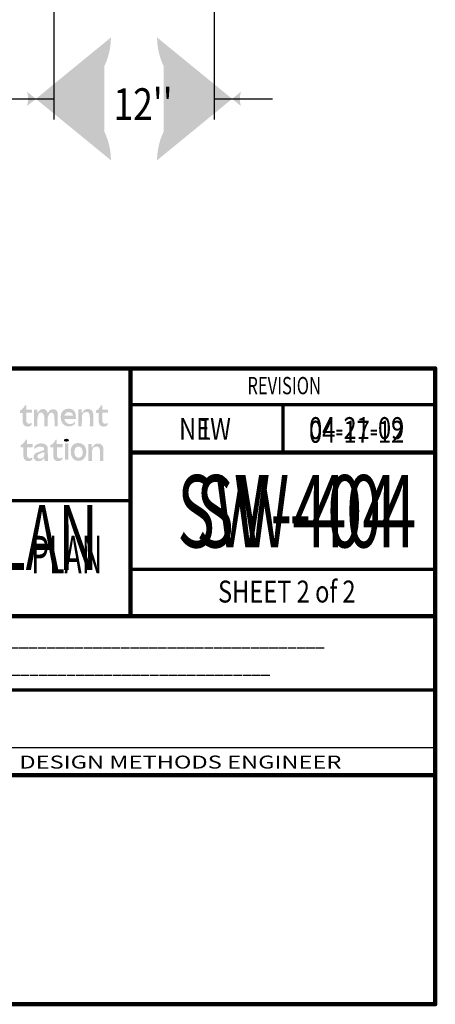
# Model space of a CAD drawing. Units: feet. Extents: x -2137151 to -2130416, y -2138504 to -2136523.
# Drawn here: x -2130704 to -2130416, y -2138504 to -2137822 of the extents above; entities that cross this region are included whole.
import ezdxf
from ezdxf.enums import TextEntityAlignment as Align

# ---------------------------------------------------------------- set-up
doc = ezdxf.new("R2010")
doc.units = ezdxf.units.FT
doc.header["$MEASUREMENT"] = 0
for name, color, linetype, lineweight in [('dsnCellElements', 7, 'Continuous', 0), ('dsnStdBlockModified', 3, 'Continuous', 40), ('dsnStdBlockNotModified', 3, 'Continuous', 40), ('Level 1', 7, 'Continuous', 0)]:
    doc.layers.add(name, color=color, linetype=linetype, lineweight=lineweight)
doc.styles.add('Style-font001', font='font001.shx')
doc.styles.add('Style-GEOMETRICFUTURA_211_B_L', font='GEOMETRICFUTURA_211_B_L.shx')
doc.styles.add('Style-ROAD_DESIGN_GENERAL', font='ROAD_DESIGN_GENERAL.shx')

# ---------------------------------------------------------------- blocks, each defined once
blk = doc.blocks.new('LT_1')
at = {"layer": 'dsnCellElements', "linetype": 'Continuous', "lineweight": 30}
h = blk.add_hatch(color=7, dxfattribs=at)
edge = h.paths.add_edge_path()
edge.add_arc((-35.64, 0), 16.42, -17.73335, 17.73335, ccw=False)
edge.add_arc((0, -42.5), 42.5, 0, 28.07249, ccw=False)
edge.add_arc((0, 42.5), 42.5, 331.92751, 360, ccw=False)
blk = doc.blocks.new('SBLOCKMOD_1')
at = {"layer": 'dsnStdBlockModified', "color": 7, "linetype": 'Continuous', "lineweight": 140}
for p, q in [((-210.91, 440.01), (-210.91, 348.67)), ((-210.91, 381.87), (0, 381.87)), ((-210.91, 348.67), (-210.91, 268.66)), ((-688.02, 268.66), (0, 268.66)), ((-688.02, 158.66), (0, 158.66))]:
    blk.add_line(p, q, dxfattribs=at)
at = {"layer": 'dsnStdBlockModified', "color": 7, "linetype": 'Continuous', "lineweight": 70}
for p, q in [((-210.91, 415.07), (0, 415.07)), ((-105.46, 415.07), (-105.46, 381.87)), ((0, 300.87), (-210.91, 300.87))]:
    blk.add_line(p, q, dxfattribs=at)
at = {"layer": 'dsnStdBlockModified', "color": 7, "linetype": 'Continuous', "lineweight": 140, "flags": 128}
blk.add_lwpolyline([(-688.02, 440.01), (0, 440.01), (0, 0), (-688.02, 0), (-688.02, 440.01)], close=True, dxfattribs=at)
at = {"layer": 'dsnStdBlockModified', "color": 2, "linetype": 'Continuous', "lineweight": 40}
blk.add_point((-686.35, 439.46), dxfattribs=at)
at = {"layer": 'dsnStdBlockModified', "color": 3, "linetype": 'Continuous', "lineweight": 53, "style": 'Style-ROAD_DESIGN_GENERAL'}
for s, height, width, p in [('REVISION', 12, 0.7, (-104.55, 428.16)), ('NEW', 15.2, 0.789478, (-159.35, 398.24)), ('04-21-09', 15.2, 0.789478, (-54.45, 398.72))]:
    blk.add_text(s, height=height, dxfattribs=dict(at, width=width)).set_placement(p, align=Align.MIDDLE_CENTER)
at = {"layer": 'dsnStdBlockModified', "color": 4, "linetype": 'Continuous', "lineweight": 13, "style": 'Style-GEOMETRICFUTURA_211_B_L'}
for s, height, width, p in [('MODIFIED', 45.001, 0.610266, (-448.1, 389.43)), ('SW-404', 50, 0.64, (-89.29, 341.19)), ('STANDARD', 45.001, 0.610266, (-564.73, 323.08)), ('ROAD', 45.001, 0.610266, (-395.32, 323.08)), ('PLAN', 45.001, 0.610266, (-280.53, 323.08))]:
    blk.add_text(s, height=height, dxfattribs=dict(at, width=width)).set_placement(p, align=Align.MIDDLE_CENTER)
at = {"layer": 'dsnStdBlockModified', "color": 3, "linetype": 'Continuous', "lineweight": 80, "style": 'Style-ROAD_DESIGN_GENERAL', "width": 0.789478}
blk.add_text('SHEET 2 of 2', height=15.2003, dxfattribs=at).set_placement((-102.75, 285.62), align=Align.MIDDLE_CENTER)
at = {"layer": 'dsnStdBlockModified', "color": 3, "linetype": 'Continuous', "lineweight": 40, "style": 'Style-ROAD_DESIGN_GENERAL', "width": 0.7}
blk.add_text('MODIFICATIONS:', height=12.0003, dxfattribs=at).set_placement((-625.03, 254.33), align=Align.MIDDLE_CENTER)
for tag, p in [('SBLOCKMOD_1_45620', (-562.73, 254.33)), ('SBLOCKMOD_1_45615', (-562.73, 235.51))]:
    blk.add_attdef(tag, text='', height=12, dxfattribs=at).set_placement(p, align=Align.MIDDLE_LEFT)

msp = doc.modelspace()

# ---------------------------------------------------------------- hatches: boundary and pattern name
at = {"layer": 'dsnStdBlockNotModified', "linetype": 'Continuous', "lineweight": 13}
for points in [[(-2130698.375, -2138103.855), (-2130699.204, -2138103.718), (-2130699.884, -2138103.52), (-2130700.458, -2138103.1), (-2130700.862, -2138102.705), (-2130701.168, -2138102.246), (-2130701.536, -2138101.096), (-2130701.603, -2138100.387), (-2130701.658, -2138099.815), (-2130701.658, -2138094.347), (-2130703.594, -2138094.347), (-2130703.594, -2138092.742), (-2130702.943, -2138092.468), (-2130702.266, -2138092.061), (-2130701.673, -2138091.482), (-2130701.174, -2138090.931), (-2130700.709, -2138090.287), (-2130700.305, -2138089.731), (-2130700.024, -2138089.105), (-2130699.165, -2138089.105), (-2130699.165, -2138092.038), (-2130695.142, -2138092.038), (-2130695.137, -2138094.293), (-2130699.106, -2138094.293), (-2130699.093, -2138100.251), (-2130698.988, -2138100.594), (-2130698.593, -2138101.308), (-2130698.362, -2138101.552), (-2130697.629, -2138101.873), (-2130696.917, -2138101.841), (-2130696.136, -2138101.619), (-2130695.427, -2138101.307), (-2130695.427, -2138102.746), (-2130696.117, -2138103.224), (-2130696.859, -2138103.628), (-2130697.604, -2138103.826), (-2130697.95, -2138103.846)], [(-2130679.588, -2138103.699), (-2130679.622, -2138098.495), (-2130679.67, -2138097.34), (-2130679.759, -2138096.397), (-2130679.951, -2138095.51), (-2130680.268, -2138094.95), (-2130680.733, -2138094.503), (-2130681.285, -2138094.273), (-2130681.953, -2138094.21), (-2130682.562, -2138094.444), (-2130683.012, -2138094.753), (-2130683.327, -2138095.138), (-2130683.931, -2138096.283), (-2130684.145, -2138096.781), (-2130684.238, -2138097.178), (-2130684.238, -2138103.686), (-2130686.636, -2138103.682), (-2130686.646, -2138097.61), (-2130686.709, -2138097.089), (-2130686.845, -2138096.225), (-2130686.958, -2138095.791), (-2130687.269, -2138095.293), (-2130687.573, -2138094.861), (-2130687.958, -2138094.507), (-2130688.386, -2138094.233), (-2130688.68, -2138094.177), (-2130689.405, -2138094.221), (-2130689.817, -2138094.324), (-2130690.314, -2138094.677), (-2130690.569, -2138095.119), (-2130690.752, -2138095.534), (-2130691.074, -2138096.52), (-2130691.257, -2138097.255), (-2130691.4, -2138098.338), (-2130691.393, -2138103.665), (-2130693.855, -2138103.668), (-2130693.87, -2138092.038), (-2130691.524, -2138092.038), (-2130691.37, -2138094.265), (-2130691.333, -2138094.458), (-2130691.095, -2138094.468), (-2130690.889, -2138093.921), (-2130690.644, -2138093.421), (-2130690.376, -2138093.067), (-2130689.471, -2138092.3), (-2130688.995, -2138092.08), (-2130688.422, -2138091.859), (-2130687.571, -2138091.731), (-2130686.742, -2138091.829), (-2130686.118, -2138091.991), (-2130685.629, -2138092.266), (-2130685.187, -2138092.792), (-2130684.922, -2138093.122), (-2130684.701, -2138093.529), (-2130684.585, -2138094.108), (-2130684.42, -2138094.371), (-2130684.206, -2138094.404), (-2130684.009, -2138094.239), (-2130683.604, -2138093.532), (-2130683.245, -2138092.974), (-2130682.822, -2138092.574), (-2130682.129, -2138092.176), (-2130681.431, -2138091.979), (-2130680.894, -2138091.906), (-2130680.25, -2138091.868), (-2130679.5, -2138092.018), (-2130678.695, -2138092.345), (-2130678.367, -2138092.652), (-2130678.006, -2138093.148), (-2130677.775, -2138093.544), (-2130677.526, -2138094.12), (-2130677.362, -2138094.936), (-2130677.362, -2138103.699)], [(-2130669.314, -2138103.763), (-2130668.589, -2138103.683), (-2130667.793, -2138103.471), (-2130666.887, -2138103.076), (-2130666.154, -2138102.592), (-2130665.528, -2138102.036), (-2130665.533, -2138100.475), (-2130665.931, -2138100.929), (-2130666.517, -2138101.412), (-2130667.301, -2138101.825), (-2130668.156, -2138102.056), (-2130668.788, -2138102.105), (-2130669.667, -2138102.005), (-2130670.154, -2138101.862), (-2130670.84, -2138101.536), (-2130671.358, -2138101.17), (-2130671.811, -2138100.728), (-2130672.189, -2138100.22), (-2130672.578, -2138099.424), (-2130672.79, -2138098.501), (-2130664.852, -2138098.501), (-2130666.645, -2138096.389), (-2130672.79, -2138096.389), (-2130672.67, -2138095.948), (-2130672.438, -2138095.441), (-2130672.12, -2138094.983), (-2130671.458, -2138094.388), (-2130670.968, -2138094.119), (-2130670.546, -2138093.971), (-2130669.998, -2138093.871), (-2130669.218, -2138093.899), (-2130668.573, -2138094.076), (-2130668.17, -2138094.267), (-2130667.889, -2138094.449), (-2130667.627, -2138094.659), (-2130667.179, -2138095.156), (-2130666.894, -2138095.635), (-2130666.645, -2138096.389), (-2130664.852, -2138098.501), (-2130664.848, -2138097.968), (-2130664.889, -2138096.912), (-2130664.992, -2138095.855), (-2130665.066, -2138095.33), (-2130665.286, -2138094.409), (-2130665.496, -2138093.924), (-2130665.763, -2138093.467), (-2130665.998, -2138093.149), (-2130666.262, -2138092.854), (-2130666.759, -2138092.419), (-2130667.087, -2138092.197), (-2130667.434, -2138092.005), (-2130667.922, -2138091.8), (-2130668.302, -2138091.688), (-2130669.085, -2138091.57), (-2130670.217, -2138091.528), (-2130671.019, -2138091.586), (-2130671.61, -2138091.716), (-2130671.993, -2138091.841), (-2130672.722, -2138092.184), (-2130673.386, -2138092.64), (-2130673.966, -2138093.2), (-2130674.484, -2138093.87), (-2130674.835, -2138094.703), (-2130675.106, -2138095.656), (-2130675.27, -2138096.88), (-2130675.272, -2138097.623), (-2130675.162, -2138098.606), (-2130674.958, -2138099.721), (-2130674.605, -2138100.636), (-2130674.076, -2138101.508), (-2130673.599, -2138102.073), (-2130673.108, -2138102.52), (-2130672.611, -2138102.883), (-2130671.765, -2138103.328), (-2130671.11, -2138103.558), (-2130670.068, -2138103.75)], [(-2130663.162, -2138103.699), (-2130663.162, -2138092.023), (-2130660.938, -2138092.023), (-2130660.835, -2138094.315), (-2130660.594, -2138094.402), (-2130660.37, -2138094.271), (-2130659.649, -2138093.18), (-2130658.97, -2138092.524), (-2130658.09, -2138091.951), (-2130657.369, -2138091.69), (-2130656.392, -2138091.647), (-2130655.233, -2138091.873), (-2130654.344, -2138092.348), (-2130653.465, -2138093.177), (-2130652.915, -2138094.449), (-2130652.766, -2138095.57), (-2130652.75, -2138103.674), (-2130655.176, -2138103.674), (-2130655.157, -2138097.333), (-2130655.257, -2138096.132), (-2130655.396, -2138095.534), (-2130655.637, -2138094.873), (-2130656.05, -2138094.252), (-2130656.703, -2138093.883), (-2130657.318, -2138093.81), (-2130658.041, -2138093.857), (-2130658.794, -2138094.051), (-2130659.721, -2138094.522), (-2130660.152, -2138095.153), (-2130660.442, -2138095.831), (-2130660.681, -2138096.921), (-2130660.725, -2138103.699)], [(-2130645.763, -2138103.855), (-2130646.593, -2138103.718), (-2130647.273, -2138103.52), (-2130647.847, -2138103.1), (-2130648.251, -2138102.705), (-2130648.556, -2138102.246), (-2130648.924, -2138101.096), (-2130648.992, -2138100.387), (-2130649.047, -2138099.815), (-2130649.047, -2138094.347), (-2130650.982, -2138094.347), (-2130650.982, -2138092.742), (-2130650.332, -2138092.468), (-2130649.654, -2138092.061), (-2130649.061, -2138091.482), (-2130648.563, -2138090.931), (-2130648.097, -2138090.287), (-2130647.693, -2138089.731), (-2130647.412, -2138089.105), (-2130646.553, -2138089.105), (-2130646.553, -2138092.038), (-2130642.53, -2138092.038), (-2130642.525, -2138094.293), (-2130646.494, -2138094.293), (-2130646.482, -2138100.251), (-2130646.377, -2138100.594), (-2130645.982, -2138101.308), (-2130645.75, -2138101.552), (-2130645.018, -2138101.873), (-2130644.306, -2138101.841), (-2130643.525, -2138101.619), (-2130642.816, -2138101.307), (-2130642.816, -2138102.746), (-2130643.506, -2138103.224), (-2130644.247, -2138103.628), (-2130644.992, -2138103.826), (-2130645.339, -2138103.846)], [(-2130671.518, -2138114.25), (-2130672.331, -2138114.119), (-2130672.87, -2138113.866), (-2130673.179, -2138113.359), (-2130673.087, -2138113.024), (-2130672.873, -2138112.747), (-2130672.523, -2138112.55), (-2130672.133, -2138112.389), (-2130671.467, -2138112.279), (-2130670.758, -2138112.376), (-2130670.234, -2138112.538), (-2130669.812, -2138112.837), (-2130669.627, -2138113.208), (-2130669.669, -2138113.397), (-2130669.763, -2138113.658), (-2130670.203, -2138113.995), (-2130670.774, -2138114.178)], [(-2130697.876, -2138127.766), (-2130698.706, -2138127.63), (-2130699.385, -2138127.431), (-2130699.959, -2138127.012), (-2130700.363, -2138126.617), (-2130700.668, -2138126.158), (-2130701.036, -2138125.008), (-2130701.104, -2138124.298), (-2130701.16, -2138123.727), (-2130701.16, -2138118.259), (-2130703.096, -2138118.259), (-2130703.096, -2138116.654), (-2130702.445, -2138116.379), (-2130701.766, -2138115.973), (-2130701.173, -2138115.394), (-2130700.675, -2138114.843), (-2130700.211, -2138114.199), (-2130699.807, -2138113.643), (-2130699.525, -2138113.016), (-2130698.666, -2138113.016), (-2130698.666, -2138115.95), (-2130694.642, -2138115.95), (-2130694.639, -2138118.205), (-2130698.608, -2138118.205), (-2130698.594, -2138124.163), (-2130698.49, -2138124.505), (-2130698.095, -2138125.22), (-2130697.862, -2138125.464), (-2130697.13, -2138125.785), (-2130696.418, -2138125.753), (-2130695.638, -2138125.531), (-2130694.927, -2138125.219), (-2130694.927, -2138126.658), (-2130695.618, -2138127.136), (-2130696.36, -2138127.54), (-2130697.106, -2138127.738), (-2130697.451, -2138127.757)], [(-2130691.062, -2138127.798), (-2130689.773, -2138127.714), (-2130688.698, -2138127.345), (-2130688.192, -2138127.028), (-2130687.722, -2138126.695), (-2130687.065, -2138125.904), (-2130686.83, -2138125.782), (-2130686.575, -2138125.809), (-2130686.499, -2138127.605), (-2130684.103, -2138127.605), (-2130684.323, -2138118.68), (-2130684.512, -2138117.663), (-2130684.913, -2138117.065), (-2130685.339, -2138116.578), (-2130686.143, -2138116.065), (-2130686.914, -2138115.772), (-2130687.696, -2138115.604), (-2130688.677, -2138115.462), (-2130689.455, -2138115.478), (-2130690.402, -2138115.664), (-2130691.265, -2138115.912), (-2130692.632, -2138116.677), (-2130693.662, -2138117.594), (-2130693.662, -2138119.438), (-2130692.667, -2138118.739), (-2130691.981, -2138118.308), (-2130691.329, -2138117.994), (-2130690.415, -2138117.769), (-2130689.676, -2138117.641), (-2130688.806, -2138117.682), (-2130688.233, -2138117.843), (-2130687.309, -2138118.2), (-2130686.851, -2138118.766), (-2130686.699, -2138119.325), (-2130686.818, -2138119.739), (-2130687.051, -2138120.205), (-2130687.317, -2138120.322), (-2130687.317, -2138121.765), (-2130687.11, -2138121.735), (-2130686.752, -2138121.701), (-2130686.638, -2138121.781), (-2130686.552, -2138121.898), (-2130686.522, -2138122.261), (-2130686.559, -2138122.982), (-2130686.679, -2138123.727), (-2130686.842, -2138124.379), (-2130687.024, -2138124.797), (-2130687.404, -2138125.249), (-2130687.822, -2138125.575), (-2130688.318, -2138125.822), (-2130689.145, -2138126.074), (-2130690.22, -2138126.02), (-2130690.592, -2138125.88), (-2130690.926, -2138125.656), (-2130691.153, -2138125.427), (-2130691.353, -2138124.97), (-2130691.454, -2138124.577), (-2130691.41, -2138124.054), (-2130691.192, -2138123.58), (-2130690.809, -2138123.194), (-2130689.462, -2138122.511), (-2130687.669, -2138121.833), (-2130687.317, -2138121.765), (-2130687.317, -2138120.322), (-2130691.999, -2138121.951), (-2130692.78, -2138122.372), (-2130693.319, -2138122.891), (-2130693.852, -2138123.767), (-2130694.068, -2138124.36), (-2130694.089, -2138124.917), (-2130694.003, -2138125.581), (-2130693.607, -2138126.417), (-2130693.41, -2138126.658), (-2130692.788, -2138127.249), (-2130692.455, -2138127.444), (-2130691.975, -2138127.663)], [(-2130677.255, -2138127.766), (-2130678.085, -2138127.63), (-2130678.764, -2138127.431), (-2130679.338, -2138127.012), (-2130679.742, -2138126.617), (-2130680.047, -2138126.158), (-2130680.415, -2138125.008), (-2130680.483, -2138124.298), (-2130680.539, -2138123.727), (-2130680.539, -2138118.259), (-2130682.475, -2138118.259), (-2130682.475, -2138116.654), (-2130681.824, -2138116.379), (-2130681.145, -2138115.973), (-2130680.552, -2138115.394), (-2130680.053, -2138114.843), (-2130679.589, -2138114.199), (-2130679.186, -2138113.643), (-2130678.904, -2138113.016), (-2130678.045, -2138113.016), (-2130678.045, -2138115.95), (-2130674.021, -2138115.95), (-2130674.017, -2138118.205), (-2130677.986, -2138118.205), (-2130677.972, -2138124.163), (-2130677.869, -2138124.505), (-2130677.474, -2138125.22), (-2130677.241, -2138125.464), (-2130676.509, -2138125.785), (-2130675.797, -2138125.753), (-2130675.017, -2138125.531), (-2130674.306, -2138125.219), (-2130674.306, -2138126.658), (-2130674.997, -2138127.136), (-2130675.739, -2138127.54), (-2130676.485, -2138127.738), (-2130676.83, -2138127.757)], [(-2130672.449, -2138126.804), (-2130672.449, -2138115.459), (-2130672.212, -2138115.495), (-2130671.564, -2138115.532), (-2130670.69, -2138115.477), (-2130669.972, -2138115.343), (-2130669.972, -2138126.801)], [(-2130663.826, -2138115.269), (-2130662.781, -2138115.276), (-2130661.373, -2138115.486), (-2130660.896, -2138115.688), (-2130660.194, -2138115.956), (-2130659.703, -2138116.309), (-2130659.313, -2138116.671), (-2130658.686, -2138117.396), (-2130658.329, -2138117.967), (-2130658.119, -2138118.454), (-2130657.771, -2138119.415), (-2130657.689, -2138120.35), (-2130657.666, -2138121.604), (-2130657.7, -2138122.266), (-2130657.811, -2138123.051), (-2130658.061, -2138124.026), (-2130658.421, -2138124.876), (-2130658.823, -2138125.573), (-2130659.789, -2138126.539), (-2130659.818, -2138126.56), (-2130660.879, -2138127.198), (-2130661.667, -2138127.456), (-2130662.808, -2138127.562), (-2130662.554, -2138125.295), (-2130661.577, -2138124.99), (-2130660.946, -2138124.545), (-2130660.44, -2138123.73), (-2130660.261, -2138123.244), (-2130660.143, -2138122.368), (-2130660.124, -2138121.513), (-2130660.341, -2138119.959), (-2130660.556, -2138119.341), (-2130660.849, -2138118.835), (-2130661.682, -2138118.105), (-2130662.34, -2138117.816), (-2130663.073, -2138117.745), (-2130663.906, -2138117.874), (-2130664.6, -2138118.288), (-2130665.091, -2138118.771), (-2130665.425, -2138119.286), (-2130665.675, -2138119.971), (-2130665.788, -2138120.915), (-2130665.799, -2138122.031), (-2130665.591, -2138123.015), (-2130665.343, -2138123.687), (-2130664.949, -2138124.417), (-2130664.396, -2138124.898), (-2130663.758, -2138125.224), (-2130663.222, -2138125.322), (-2130663.014, -2138125.313), (-2130662.454, -2138125.292), (-2130662.554, -2138125.295), (-2130662.808, -2138127.562), (-2130663.486, -2138127.566), (-2130664.129, -2138127.449), (-2130665.205, -2138127.15), (-2130666.032, -2138126.615), (-2130666.914, -2138125.845), (-2130667.544, -2138124.918), (-2130667.893, -2138124.119), (-2130668.067, -2138123.567), (-2130668.265, -2138121.991), (-2130668.328, -2138120.972), (-2130668.33, -2138119.739), (-2130668.038, -2138118.412), (-2130667.779, -2138117.897), (-2130667.488, -2138117.292), (-2130666.736, -2138116.488), (-2130665.773, -2138115.835), (-2130664.998, -2138115.491)], [(-2130656.157, -2138127.61), (-2130656.157, -2138115.935), (-2130653.933, -2138115.935), (-2130653.831, -2138118.227), (-2130653.589, -2138118.314), (-2130653.366, -2138118.183), (-2130652.645, -2138117.091), (-2130651.966, -2138116.436), (-2130651.085, -2138115.863), (-2130650.364, -2138115.602), (-2130649.388, -2138115.559), (-2130648.228, -2138115.785), (-2130647.34, -2138116.259), (-2130646.46, -2138117.089), (-2130645.911, -2138118.361), (-2130645.761, -2138119.482), (-2130645.746, -2138127.586), (-2130648.172, -2138127.586), (-2130648.153, -2138121.245), (-2130648.252, -2138120.044), (-2130648.392, -2138119.446), (-2130648.632, -2138118.785), (-2130649.045, -2138118.164), (-2130649.698, -2138117.795), (-2130650.313, -2138117.722), (-2130651.037, -2138117.769), (-2130651.789, -2138117.963), (-2130652.716, -2138118.434), (-2130653.147, -2138119.065), (-2130653.437, -2138119.743), (-2130653.676, -2138120.833), (-2130653.721, -2138127.61)]]:
    msp.add_hatch(color=7, dxfattribs=at).paths.add_polyline_path(points)

# ---------------------------------------------------------------- linework, layer by layer
at = {"layer": 'dsnStdBlockNotModified', "color": 7, "linetype": 'Continuous', "lineweight": 140}
for p, q in [((-2131104.161, -2138063.637), (-2130416.145, -2138063.637)), ((-2130627.059, -2138063.637), (-2130627.059, -2138154.982)), ((-2130416.145, -2138063.637), (-2130416.145, -2138503.647)), ((-2130627.059, -2138121.78), (-2130416.145, -2138121.78)), ((-2130627.059, -2138154.982), (-2130627.059, -2138234.984)), ((-2131104.161, -2138234.984), (-2130416.145, -2138234.984)), ((-2131104.161, -2138344.985), (-2130416.145, -2138344.985)), ((-2130416.145, -2138503.647), (-2131104.161, -2138503.647))]:
    msp.add_line(p, q, dxfattribs=at)
at = {"layer": 'dsnStdBlockNotModified', "color": 7, "linetype": 'Continuous', "lineweight": 70}
for p, q in [((-2130627.059, -2138088.579), (-2130416.145, -2138088.579)), ((-2130521.602, -2138088.579), (-2130521.602, -2138121.78)), ((-2131104.161, -2138154.982), (-2130627.059, -2138154.982)), ((-2130416.145, -2138202.782), (-2130627.059, -2138202.782)), ((-2131104.161, -2138285.984), (-2130416.145, -2138285.984))]:
    msp.add_line(p, q, dxfattribs=at)
at = {"layer": 'dsnStdBlockNotModified', "color": 7, "linetype": 'Continuous', "lineweight": 30}
msp.add_line((-2131104.161, -2138325.985), (-2130416.145, -2138325.985), dxfattribs=at)
at = {"layer": 'Level 1', "color": 7, "linetype": 'Continuous', "lineweight": 30}
for p, q in [((-2130569.17, -2137666.562), (-2130569.17, -2137891.279)), ((-2130680.066, -2137671.253), (-2130680.066, -2137891.279)), ((-2130905.293, -2137877.066), (-2130680.054, -2137877.066)), ((-2130569.17, -2137877.066), (-2130528.891, -2137877.066))]:
    msp.add_line(p, q, dxfattribs=at)

# ---------------------------------------------------------------- block references
at = {"layer": 'dsnCellElements', "color": 7, "linetype": 'Continuous', "lineweight": 30, "xscale": 0.928557, "zscale": 0.928557}
msp.add_blockref('LT_1', (-2130680.054, -2137877.066), dxfattribs=at)
at = {"layer": 'dsnCellElements', "color": 7, "linetype": 'Continuous', "lineweight": 30, "xscale": 0.928557, "zscale": 0.928557, "rotation": 180}
msp.add_blockref('LT_1', (-2130569.17, -2137877.066), dxfattribs=at)
at = {"layer": 'dsnStdBlockModified', "color": 3, "linetype": 'Continuous', "lineweight": 53}
msp.add_blockref('SBLOCKMOD_1', (-2130416.145, -2138503.647), dxfattribs=at).add_auto_attribs({'SBLOCKMOD_1_45615': '______________________________________________________________________', 'SBLOCKMOD_1_45620': 'Description_here._____________________________________________________________'})

# ---------------------------------------------------------------- texts
at = {"layer": 'dsnStdBlockNotModified', "color": 3, "linetype": 'Continuous', "lineweight": 53, "style": 'Style-ROAD_DESIGN_GENERAL'}
for s, height, width, p in [('REVISION', 12.0003, 0.7, (-2130520.7, -2138075.489)), ('1', 15.2, 0.789478, (-2130575.497, -2138105.408))]:
    msp.add_text(s, height=height, dxfattribs=dict(at, width=width)).set_placement(p, align=Align.MIDDLE_CENTER)
at = {"layer": 'dsnStdBlockNotModified', "color": 4, "linetype": 'Continuous', "lineweight": 13, "style": 'Style-GEOMETRICFUTURA_211_B_L'}
for s, height, width, p in [('SW-404', 50, 0.64, (-2130518.527, -2138162.457)), ('PLAN', 26, 0.553846, (-2130671.239, -2138192.445))]:
    msp.add_text(s, height=height, dxfattribs=dict(at, width=width)).set_placement(p, align=Align.MIDDLE_CENTER)
at = {"layer": 'dsnStdBlockNotModified', "color": 3, "linetype": 'Continuous', "lineweight": 80, "style": 'Style-ROAD_DESIGN_GENERAL', "width": 0.789478}
msp.add_text('SHEET 2 of 2', height=15.2003, dxfattribs=at).set_placement((-2130518.899, -2138218.026), align=Align.MIDDLE_CENTER)
at = {"layer": 'dsnStdBlockNotModified', "color": 1, "linetype": 'Continuous', "lineweight": 30, "style": 'Style-ROAD_DESIGN_GENERAL', "width": 1.332922}
msp.add_text('DESIGN METHODS ENGINEER', height=9.003, dxfattribs=at).set_placement((-2130592.515, -2138336.019), align=Align.MIDDLE_CENTER)
at = {"layer": 'dsnStdBlockNotModified', "color": 3, "linetype": 'Continuous', "lineweight": 53, "insert": (-2130470.599, -2138107.462), "char_height": 15.2003, "attachment_point": 5, "line_spacing_factor": 0.927273, "style": 'Style-ROAD_DESIGN_GENERAL'}
msp.add_mtext('\\H1x;\\W0.789478;04-17-12\\P', dxfattribs=at)
at = {"layer": 'Level 1', "color": 7, "linetype": 'Continuous', "lineweight": 40, "insert": (-2130618.359, -2137880.733), "char_height": 22, "attachment_point": 5, "line_spacing_factor": 0.927273, "style": 'Style-font001'}
msp.add_mtext("\\H1x;\\W0.818182;12''", dxfattribs=at)

doc.saveas('drawing.dxf')
